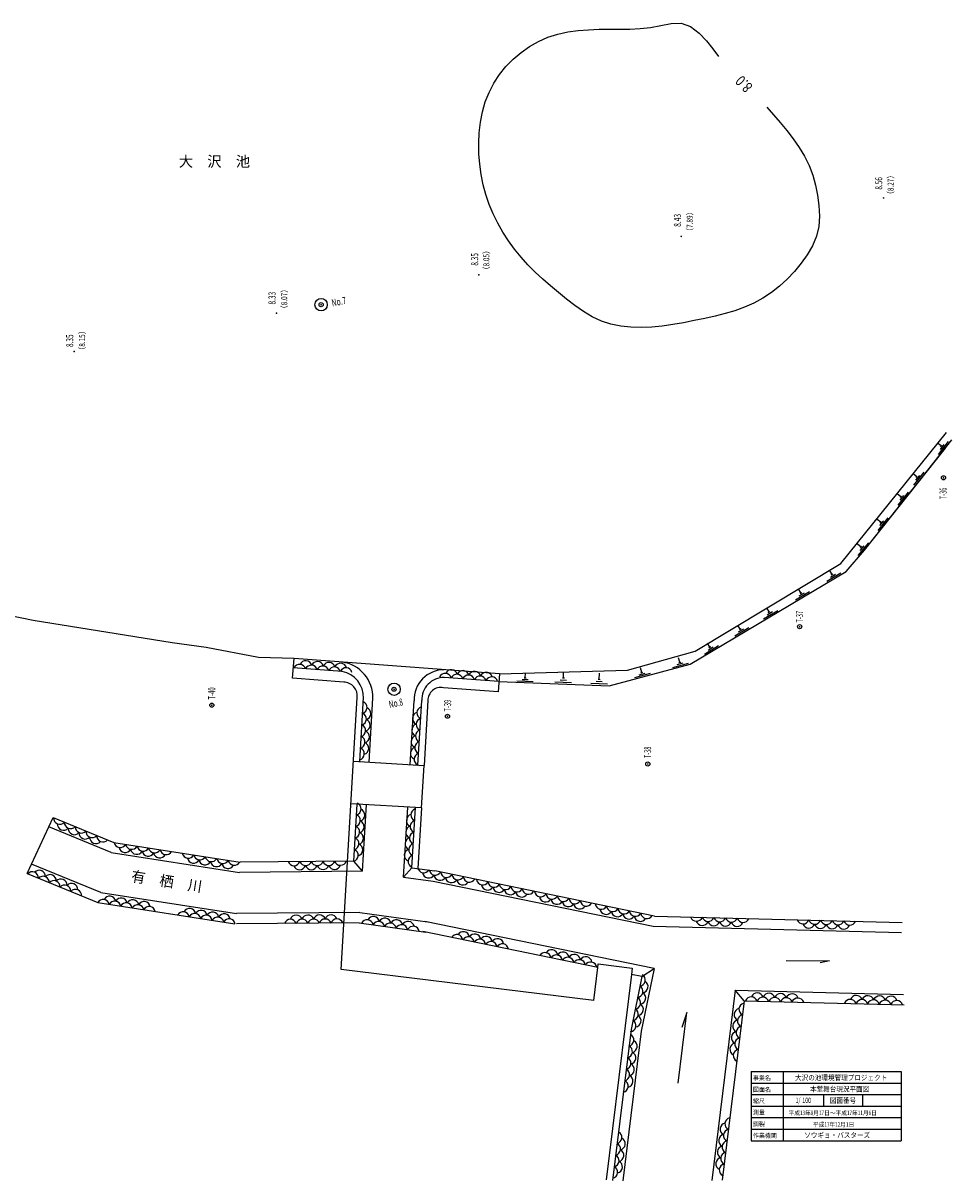
# Model space of a CAD drawing. Extents: x 1764 to 83870, y 1059 to 68874.
# Drawn here: x 38780 to 83870, y 1059 to 57247 of the extents above; entities that cross this region are included whole.
import ezdxf

# ---------------------------------------------------------------- set-up
doc = ezdxf.new("R2010")
doc.units = 0
doc.header["$LTSCALE"] = 100
doc.layers.add('0廟面図-0通り芯', color=7, linetype='CONTINUOUS')
doc.styles.get("Standard").update_dxf_attribs({"font": 'txt.shx', "bigfont": 'extfont.shx'})

msp = doc.modelspace()

# ---------------------------------------------------------------- linework, layer by layer
at = {"layer": '0廟面図-0通り芯', "color": 3, "linetype": 'CONTINUOUS'}
for p, q in [((78488.02, 31018.5), (83615.49, 37372.89)), ((79625.43, 31663.44), (83870.18, 37021.96)), ((79625.43, 31663.44), (83557.03, 36626.65)), ((79625.44, 31663.44), (81945.2, 34591.88)), ((78745.35, 30639.72), (79625.44, 31663.44)), ((78745.35, 30639.72), (79625.43, 31663.44)), ((78745.35, 30639.72), (79625.43, 31663.44)), ((71412.86, 26765.59), (78488.02, 31018.5)), ((71164.41, 26128.39), (78745.35, 30639.72)), ((39267.57, 28263.12), (31888.56, 29722.78)), ((46008.28, 27178.91), (39267.57, 28263.12)), ((47661.45, 26939.32), (46008.28, 27178.91)), ((50205.76, 26453.52), (47661.45, 26939.32)), ((51937, 26410.17), (50205.76, 26453.52)), ((61904.07, 25667.1), (51937, 26410.17)), ((68118.74, 25847.81), (71412.86, 26765.59)), ((51860.25, 25452.36), (51931.16, 26403.29)), ((54269.52, 25774.12), (51897.41, 25950.97)), ((61904.07, 25667.1), (68118.74, 25847.81)), ((67236.42, 25078.07), (71164.41, 26128.39)), ((54348.28, 25266.87), (51860.25, 25452.36)), ((61876.28, 25294.28), (59220.6, 25492.26)), ((61904.07, 25667.1), (61839.11, 24795.66)), ((61876.28, 25294.28), (67236.42, 25078.07)), ((61839.11, 24795.66), (59183.43, 24993.65)), ((54222.85, 11317.02), (55005.34, 24522.37)), ((55577.11, 21380.05), (55760.89, 24481.41)), ((57573.52, 21260.38), (57757.23, 24360.54)), ((58431.57, 24366.21), (58245.21, 21221.33)), ((54821.75, 21423.91), (58244.68, 21221.07)), ((57573.46, 21259.26), (57573.52, 21260.38)), ((58122.95, 19158.24), (58245.21, 21221.33)), ((58122.99, 19159.69), (54699.55, 19362.56)), ((55263.27, 16083.27), (55454.94, 19318.48)), ((57250.27, 15805.4), (57451.35, 19198.8)), ((57451.35, 19198.8), (57451.38, 19199.32)), ((58122.99, 19159.69), (57948.38, 16212.63)), ((38969.13, 15970.68), (40243.91, 18689.89)), ((40244.03, 18689.84), (43184.41, 17477.74)), ((43049.07, 16992.71), (40031.41, 18236.67)), ((43184.41, 17477.74), (49316.54, 16531.38)), ((43049.07, 16992.71), (49280.69, 16031.04)), ((42548.78, 15046.24), (39180.38, 16424.49)), ((54835.02, 16579.55), (49316.54, 16531.38)), ((55263.27, 16083.27), (54835.02, 16579.55)), ((38969.13, 15970.68), (42414.11, 14561.11)), ((55263.27, 16083.27), (49280.69, 16031.04)), ((57250.27, 15805.4), (58682.77, 15605.08)), ((57250.28, 15805.4), (57650.34, 16254.32)), ((57650.34, 16254.32), (58767.83, 16098.03)), ((69427.4, 13910.97), (58767.83, 16098.03)), ((58682.77, 15605.08), (69370.32, 13412.26)), ((42548.78, 15046.24), (49135.58, 14029.7)), ((42414.11, 14561.11), (49059.32, 13535.55)), ((55132.82, 14082.05), (49135.58, 14029.7)), ((55132.82, 14082.05), (58405.78, 13624.34)), ((55100.24, 13581.74), (49139.94, 13529.72)), ((55100.24, 13581.74), (58336.53, 13129.17)), ((69411.53, 11362.13), (58280.79, 13645.88)), ((69427.4, 13910.97), (81450.96, 13604.92)), ((66677.96, 11412.58), (58180.3, 13156.08)), ((69370.32, 13412.26), (81417.97, 13105.6)), ((66482.41, 9814.58), (54222.85, 11317.02)), ((66482.41, 9814.58), (66678.28, 11412.87)), ((66678.28, 11412.87), (66700.11, 11590.97)), ((66700.11, 11590.97), (68351.55, 11388.59)), ((68351.55, 11388.59), (68313.56, 11078.58)), ((69411.53, 11362.13), (68787.33, 8326.97)), ((68821, 10972.89), (69411.53, 11362.13)), ((75817.91, 11747.66), (77937.4, 11733.52)), ((77937.4, 11733.52), (77471.69, 11632.21)), ((68313.56, 11078.58), (67090.82, 1101.27)), ((68821, 10972.89), (68293.53, 8407.99)), ((68821, 10972.89), (68309.71, 11077.79)), ((73342.09, 10310.19), (72210.51, 1076.75)), ((73342.09, 10310.19), (81514.89, 10102.16)), ((73783.15, 9798.8), (73342.09, 10310.19)), ((73783.15, 9798.8), (72716.65, 1096.42)), ((73783.15, 9798.8), (81546.97, 9601.18)), ((70584.08, 5795.49), (71005.24, 9232.09)), ((71005.24, 9232.09), (70757.76, 8499.68)), ((68293.53, 8407.99), (67395.18, 1077.79)), ((68787.33, 8326.97), (67896.63, 1059.07))]:
    msp.add_line(p, q, dxfattribs=at)
at = {"layer": '0廟面図-0通り芯', "color": 4, "linetype": 'CONTINUOUS'}
for p, q in [((83348.6, 36725.88), (83172.23, 36865.59)), ((83217.81, 36319.19), (83714.56, 36946.29)), ((83314.25, 36561.74), (83500.53, 36796.89)), ((83317.55, 36686.69), (83379.66, 36765.08)), ((82031.2, 34821.23), (82527.95, 35448.32)), ((82161.99, 35227.91), (81985.62, 35367.62)), ((82127.64, 35063.76), (82313.92, 35298.92)), ((82130.94, 35188.72), (82193.04, 35267.11)), ((81393.04, 34257.2), (81216.67, 34396.91)), ((81393.04, 34257.2), (81216.67, 34396.91)), ((81262.26, 33850.52), (81759, 34477.61)), ((81262.26, 33850.52), (81759, 34477.6)), ((81358.69, 34093.05), (81544.97, 34328.21)), ((81358.69, 34093.05), (81544.97, 34328.2)), ((81361.99, 34218.01), (81424.1, 34296.4)), ((81361.99, 34218.01), (81424.1, 34296.4)), ((80415.26, 33022.86), (80238.89, 33162.57)), ((80415.26, 33022.85), (80238.89, 33162.56)), ((80284.47, 32616.17), (80781.22, 33243.26)), ((80284.47, 32616.17), (80781.22, 33243.26)), ((80380.91, 32858.71), (80567.19, 33093.86)), ((80380.91, 32858.71), (80567.19, 33093.86)), ((80384.21, 32983.66), (80446.31, 33062.05)), ((80384.21, 32983.66), (80446.31, 33062.05)), ((79461.88, 31818.33), (79291.26, 31965.01)), ((79461.88, 31818.33), (79291.26, 31965.01)), ((79314.86, 31417.22), (79836.39, 32023.86)), ((79314.86, 31417.22), (79836.39, 32023.85)), ((79420.96, 31655.69), (79616.53, 31883.18)), ((79420.96, 31655.69), (79616.53, 31883.18)), ((79429.28, 31780.42), (79494.47, 31856.25)), ((79429.28, 31780.41), (79494.47, 31856.24)), ((77794.42, 30161.11), (78481.91, 30570.23)), ((77794.42, 30161.11), (78481.91, 30570.22)), ((78061.46, 30494.57), (77946.4, 30687.93)), ((78061.46, 30494.57), (77946.4, 30687.92)), ((77970.91, 30353.41), (78228.71, 30506.84)), ((77970.91, 30353.41), (78228.71, 30506.83)), ((78018.49, 30469.01), (78104.43, 30520.15)), ((78018.49, 30469.01), (78104.43, 30520.14)), ((76544.33, 29591.74), (76429.27, 29785.1)), ((76277.3, 29258.29), (76964.78, 29667.4)), ((76453.78, 29450.59), (76711.58, 29604.01)), ((76501.36, 29566.18), (76587.3, 29617.32)), ((74732.96, 28339.28), (75420.45, 28748.38)), ((75000, 28672.74), (74884.93, 28866.09)), ((74909.45, 28531.57), (75167.25, 28684.99)), ((74957.02, 28647.16), (75042.97, 28698.3)), ((73332.06, 27505.62), (74019.55, 27914.73)), ((73599.11, 27839.07), (73484.04, 28032.43)), ((73508.56, 27697.92), (73766.36, 27851.34)), ((73556.13, 27813.51), (73642.07, 27864.65)), ((71854.64, 26626.41), (72542.12, 27035.53)), ((72121.67, 26959.87), (72006.61, 27153.23)), ((72031.12, 26818.71), (72288.92, 26972.13)), ((72078.7, 26934.31), (72164.64, 26985.45)), ((70664.15, 26227.53), (70606.03, 26444.9)), ((68819.47, 25734.27), (68761.35, 25951.64)), ((70316.47, 25979.3), (71089.32, 26185.95)), ((70538.61, 26116.33), (70828.43, 26193.82)), ((70615.84, 26214.62), (70712.45, 26240.45)), ((62749.52, 25334.11), (63548.87, 25301.87)), ((63002.34, 25398.98), (63302.09, 25386.89)), ((63105.28, 25469.89), (63205.2, 25465.86)), ((63155.24, 25467.87), (63164.31, 25692.69)), ((64855.6, 25374.27), (65155.36, 25362.17)), ((64959.55, 25470.16), (65059.47, 25466.12)), ((65009.51, 25468.15), (65021.61, 25767.9)), ((66598.91, 25303.95), (66898.68, 25291.86)), ((66702.86, 25399.84), (66802.78, 25395.8)), ((66752.82, 25397.83), (66764.91, 25697.58)), ((68471.79, 25486.03), (69244.64, 25692.69)), ((68693.93, 25623.07), (68983.75, 25700.57)), ((68771.16, 25721.35), (68867.77, 25747.19)), ((64601.78, 25284.43), (65401.14, 25252.18)), ((66345.09, 25214.11), (67144.44, 25181.87)), ((74129.68, 6366.8), (74129.68, 3002.21)), ((74129.68, 6366.8), (81410.92, 6366.8)), ((75681.74, 6366.8), (75681.74, 3002.21)), ((81410.92, 6366.8), (81410.92, 3002.21)), ((74129.68, 5804.3), (81410.92, 5804.3)), ((74129.68, 5241.8), (81410.92, 5241.8)), ((77640.08, 5241.8), (77640.08, 4689.71)), ((79525.5, 5241.8), (79525.5, 4689.71)), ((74129.68, 4689.71), (81410.92, 4689.71)), ((74129.68, 4127.21), (81410.92, 4127.21)), ((74129.68, 3564.71), (81410.92, 3564.71)), ((74129.68, 3002.21), (81410.92, 3002.21))]:
    msp.add_line(p, q, dxfattribs=at)
at = {"layer": '0廟面図-0通り芯', "color": 2, "linetype": 'CONTINUOUS'}
for p, q in [((55121.25, 21406.13), (55305.99, 24523.58)), ((57945.67, 21237.99), (58131.46, 24373.19)), ((54835.02, 16579.55), (54999.13, 19345.24)), ((57650.34, 16254.32), (57823.54, 19177))]:
    msp.add_line(p, q, dxfattribs=at)
at = {"layer": '0廟面図-0通り芯', "color": 3, "linetype": 'CONTINUOUS'}
msp.add_lwpolyline([(74883.5, 53172.52), (75213, 52799), (75538.85, 52420.99), (75857.35, 52034), (76164.72, 51633.58), (76454.49, 51217.4), (76717.26, 50785.19), (76943.51, 50336.87), (77123.7, 49872.31), (77249.91, 49391.49), (77339.07, 48895.66), (77407.69, 48389.58), (77438.01, 47882.33), (77408.81, 47383.42), (77298.94, 46902.33), (77102.53, 46444.73), (76844.93, 46008.39), (76551.35, 45591.11), (76228.98, 45195.09), (75879.92, 44823.8), (75506.26, 44480.72), (75110.07, 44169.3), (74693.47, 43893.01), (74258.54, 43655.29), (73807.25, 43457.02), (73341.26, 43291.8), (72862.15, 43151.98), (72371.54, 43029.94), (71871.01, 42918.04), (71362.27, 42809.88), (70847.76, 42707.59), (70330.22, 42616.89), (69812.39, 42543.57), (69297.02, 42493.32), (68786.84, 42471.93), (68284.62, 42485.12), (67793.09, 42538.67), (67314.99, 42638.31), (66853.06, 42789.78), (66409.77, 42997.84), (65983.78, 43255.09), (65571.34, 43546.23), (65168.68, 43855.79), (64772.98, 44171.31), (64385.33, 44492.37), (64007.8, 44821.6), (63642.51, 45161.6), (63291.53, 45515.04), (62956.94, 45884.5), (62640.86, 46272.38), (62345.39, 46678.49), (62072.64, 47101.21), (61824.79, 47538.86), (61603.94, 47989.8), (61412.23, 48452.35), (61251.16, 48925.14), (61120.69, 49407.33), (61020.56, 49898.23), (60950.47, 50397.11), (60910.22, 50903.25), (60900.34, 51414.8), (60923.3, 51927.22), (60981.84, 52435.69), (61078.66, 52935.36), (61216.53, 53421.37), (61398.15, 53888.84), (61626.24, 54332.96), (61902.3, 54749.4), (62221.42, 55136.6), (62576.71, 55493.86), (62961.23, 55820.52), (63369.86, 56113.58), (63802, 56364), (64257.47, 56562.97), (64733.06, 56712.08), (65223.9, 56818.35), (65725.18, 56888.75), (66232.06, 56930.38), (66739.69, 56950.26), (67243.48, 56955.52), (67742.55, 56955.59), (68239.26, 56961.68), (68736, 56985.11), (69235.19, 57037.17), (69739.22, 57128.9), (70243.93, 57233.66), (70731.67, 57246.8), (71184.93, 57079.33), (71595.18, 56768.18), (71956.76, 56389.18), (72272.92, 55997.13), (72543.41, 55632.63)], dxfattribs=at)
at = {"layer": '0廟面図-0通り芯', "color": 7, "linetype": 'CONTINUOUS', "const_width": 40}
for points in [[(80534.72, 48763.18, 1), (80574.72, 48763.18, 1)], [(70709.97, 46899.25, 1), (70749.97, 46899.25, 1)], [(60885.22, 45035.3, 1), (60925.22, 45035.3, 1)], [(53227.42, 43582.48, 1), (53267.42, 43582.48, 1)], [(51060.47, 43171.37, 1), (51100.47, 43171.37, 1)], [(41235.72, 41307.43, 1), (41275.72, 41307.43, 1)], [(83444.7, 35181.97, 1), (83484.7, 35181.97, 1)], [(76460.73, 27954.15, 1), (76500.73, 27954.15, 1)], [(56768.49, 24917.59, 1), (56808.49, 24917.59, 1)], [(47919.84, 24146.75, 1), (47959.84, 24146.75, 1)], [(59362.23, 23607.92, 1), (59402.23, 23607.92, 1)], [(69087.21, 21290.64, 1), (69127.21, 21290.64, 1)]]:
    msp.add_lwpolyline(points, format="xyb", close=True, dxfattribs=at)
at = {"layer": '0廟面図-0通り芯', "color": 4, "linetype": 'CONTINUOUS'}
for centre, radius in [((53247.42, 43582.48), 300), ((53247.42, 43582.48), 100), ((83464.7, 35181.97), 100), ((76480.73, 27954.15), 100), ((56788.49, 24917.59), 300), ((56788.49, 24917.59), 100), ((47939.84, 24146.75), 100), ((59382.23, 23607.92), 100), ((69107.21, 21290.64), 100)]:
    msp.add_circle(centre, radius, dxfattribs=at)
for centre, start, end in [((52202.5, 25827.95), 15.207504, 156.265091), ((52501.57, 26006.21), 15.207504, 156.265091), ((52765.92, 25785.93), 15.207504, 156.265091), ((53065.01, 25964.2), 15.207504, 156.265091), ((53329.36, 25743.93), 15.207504, 156.265091), ((53628.44, 25922.2), 15.207504, 156.265091), ((53892.8, 25701.93), 15.207504, 156.265091), ((54191.88, 25880.2), 15.207504, 156.265091), ((54456.23, 25659.92), 15.207504, 156.265091), ((59572.14, 25566.33), 15.207642, 156.265259), ((59273.06, 25388.08), 15.207642, 156.265259), ((59836.5, 25346.07), 15.207642, 156.265259), ((60135.58, 25524.33), 15.207642, 156.265259), ((60399.93, 25304.07), 15.207642, 156.265259), ((60699.01, 25482.32), 15.207642, 156.265259), ((60963.37, 25262.06), 15.207642, 156.265259), ((61262.45, 25440.31), 15.207642, 156.265259), ((61526.81, 25220.06), 15.207642, 156.265259), ((55177.04, 24038), 286.079849, 67.137466), ((55143.61, 23473.99), 286.079849, 67.137466), ((55359.83, 23741.67), 286.079849, 67.137466), ((57979.82, 23504.69), 106.079834, 247.137421), ((58196.03, 23772.37), 106.079834, 247.137421), ((55110.2, 22909.98), 286.079849, 67.137466), ((55326.41, 23177.66), 286.079849, 67.137466), ((57946.4, 22940.68), 106.079834, 247.137421), ((58162.61, 23208.36), 106.079834, 247.137421), ((55076.78, 22345.97), 286.079849, 67.137466), ((55292.99, 22613.65), 286.079849, 67.137466), ((57912.98, 22376.67), 106.079834, 247.137421), ((58129.18, 22644.35), 106.079834, 247.137421), ((55043.35, 21781.96), 286.079849, 67.137466), ((55259.56, 22049.64), 286.079849, 67.137466), ((57879.55, 21812.66), 106.079834, 247.137421), ((58095.77, 22080.34), 106.079834, 247.137421), ((58062.34, 21516.33), 106.079834, 247.137421), ((54885.07, 19111.3), 286.075394, 67.133011), ((57902.49, 18818.95), 106.079742, 247.137329), ((40562.77, 18666.62), 177.068451, 318.126038), ((54851.61, 18547.3), 286.075394, 67.133011), ((55067.84, 18814.95), 286.075394, 67.133011), ((57686.29, 18551.28), 106.079742, 247.137329), ((57869.07, 18254.94), 106.079742, 247.137329), ((40745.4, 18374.99), 177.068451, 318.126038), ((41085.13, 18451.29), 177.068451, 318.126038), ((41267.76, 18159.66), 177.068451, 318.126038), ((41607.48, 18235.96), 177.068451, 318.126038), ((42129.84, 18020.63), 177.068451, 318.126038), ((54818.14, 17983.28), 286.075394, 67.133011), ((55034.37, 18250.95), 286.075394, 67.133011), ((57652.86, 17987.26), 106.079742, 247.137329), ((41790.13, 17944.34), 177.068451, 318.126038), ((42312.48, 17729), 177.068451, 318.126038), ((42652.2, 17805.3), 177.068451, 318.126038), ((43489.68, 17531.82), 190.69809, 331.755676), ((54784.68, 17419.27), 286.075394, 67.133011), ((55000.91, 17686.93), 286.075394, 67.133011), ((57619.44, 17423.26), 106.079742, 247.137329), ((57835.65, 17690.93), 106.079742, 247.137329), ((43735.9, 17291.44), 190.69809, 331.755676), ((44048.08, 17445.64), 190.69809, 331.755676), ((44294.29, 17205.26), 190.69809, 331.755676), ((44606.45, 17359.46), 190.69809, 331.755676), ((44852.67, 17119.09), 190.69809, 331.755676), ((45164.85, 17273.29), 190.69809, 331.755676), ((45411.07, 17032.9), 190.69809, 331.755676), ((45723.23, 17187.11), 190.69809, 331.755676), ((46802.23, 17020.6), 190.69809, 331.755676), ((47360.62, 16934.42), 190.69809, 331.755676), ((54751.21, 16855.27), 286.075394, 67.133011), ((54967.44, 17122.93), 286.075394, 67.133011), ((57586.02, 16859.25), 106.079742, 247.137329), ((57802.22, 17126.92), 106.079742, 247.137329), ((47048.44, 16780.22), 190.69809, 331.755676), ((47606.84, 16694.05), 190.69809, 331.755676), ((47919, 16848.24), 190.69809, 331.755676), ((48165.21, 16607.87), 190.69809, 331.755676), ((48477.4, 16762.07), 190.69809, 331.755676), ((48723.61, 16521.69), 190.69809, 331.755676), ((49035.78, 16675.9), 190.69809, 331.755676), ((51926.47, 16654.17), 199.971329, 341.028946), ((52208.2, 16456.62), 199.971329, 341.028946), ((52491.43, 16659.1), 199.971329, 341.028946), ((52773.17, 16461.55), 199.971329, 341.028946), ((53056.41, 16664.03), 199.971329, 341.028946), ((53338.15, 16466.48), 199.971329, 341.028946), ((53621.39, 16668.96), 199.971329, 341.028946), ((53903.12, 16471.41), 199.971329, 341.028946), ((54186.36, 16673.89), 199.971329, 341.028946), ((57768.8, 16562.91), 106.079742, 247.137329), ((39226.82, 15757.19), 357.218399, 138.27597), ((39566.33, 15834.38), 357.218399, 138.27597), ((39749.74, 15543.24), 357.218399, 138.27597), ((40089.25, 15620.42), 357.218399, 138.27597), ((58234.68, 16309.5), 187.876511, 328.934128), ((58468.77, 16057.31), 187.876511, 328.934128), ((58788.14, 16195.94), 187.876511, 328.934128), ((59022.23, 15943.76), 187.876511, 328.934128), ((59341.61, 16082.39), 187.876511, 328.934128), ((59575.71, 15830.2), 187.876511, 328.934128), ((59895.09, 15968.83), 187.876511, 328.934128), ((60448.56, 15855.27), 187.876511, 328.934128), ((40272.66, 15329.27), 357.218399, 138.27597), ((40612.16, 15406.45), 357.218399, 138.27597), ((40795.57, 15115.31), 357.218399, 138.27597), ((41135.09, 15192.5), 357.218399, 138.27597), ((41318.49, 14901.35), 357.218399, 138.27597), ((60129.17, 15716.64), 187.876511, 328.934128), ((61093.36, 15722.98), 187.876511, 328.934128), ((61327.45, 15470.79), 187.876511, 328.934128), ((61646.83, 15609.42), 187.876511, 328.934128), ((61880.92, 15357.23), 187.876511, 328.934128), ((62200.3, 15495.87), 187.876511, 328.934128), ((62434.4, 15243.68), 187.876511, 328.934128), ((62753.78, 15382.31), 187.876511, 328.934128), ((63307.24, 15268.74), 187.876511, 328.934128), ((42667.34, 14420.84), 10.697998, 151.755585), ((42979.5, 14575.03), 10.697998, 151.755585), ((43225.72, 14334.66), 10.697998, 151.755585), ((43537.9, 14488.86), 10.697998, 151.755585), ((44096.28, 14402.69), 10.697998, 151.755585), ((44654.67, 14316.52), 10.697998, 151.755585), ((62987.87, 15130.11), 187.876511, 328.934128), ((63909.56, 15145.17), 187.876511, 328.934128), ((64143.65, 14892.97), 187.876511, 328.934128), ((64463.03, 15031.61), 187.876511, 328.934128), ((64697.12, 14779.42), 187.876511, 328.934128), ((65016.5, 14918.05), 187.876511, 328.934128), ((65250.6, 14665.87), 187.876511, 328.934128), ((65569.98, 14804.5), 187.876511, 328.934128), ((66123.44, 14690.94), 187.876511, 328.934128), ((43784.11, 14248.48), 10.697998, 151.755585), ((44342.49, 14162.31), 10.697998, 151.755585), ((44900.89, 14076.14), 10.697998, 151.755585), ((46549.19, 13821.75), 10.697998, 151.755585), ((46861.35, 13975.95), 10.697998, 151.755585), ((47419.75, 13889.78), 10.697998, 151.755585), ((47978.13, 13803.61), 10.697998, 151.755585), ((65804.07, 14552.3), 187.876511, 328.934128), ((66847.95, 14542.29), 187.876511, 328.934128), ((67082.04, 14290.1), 187.876511, 328.934128), ((67401.42, 14428.73), 187.876511, 328.934128), ((67635.51, 14176.55), 187.876511, 328.934128), ((67954.89, 14315.18), 187.876511, 328.934128), ((68508.36, 14201.62), 187.876511, 328.934128), ((69061.83, 14088.06), 187.876511, 328.934128), ((47107.57, 13735.58), 10.697998, 151.755585), ((47665.96, 13649.4), 10.697998, 151.755585), ((48224.35, 13563.23), 10.697998, 151.755585), ((48536.52, 13717.43), 10.697998, 151.755585), ((48782.74, 13477.05), 10.697998, 151.755585), ((51753.44, 13452.52), 19.971298, 161.0289), ((52036.69, 13655.01), 19.971298, 161.0289), ((52318.43, 13457.45), 19.971298, 161.0289), ((52601.67, 13659.95), 19.971298, 161.0289), ((52883.4, 13462.38), 19.971298, 161.0289), ((53166.64, 13664.87), 19.971298, 161.0289), ((53448.38, 13467.32), 19.971298, 161.0289), ((53731.62, 13669.81), 19.971298, 161.0289), ((54013.36, 13472.24), 19.971298, 161.0289), ((55476.05, 13428.21), 11.510376, 152.567978), ((55786, 13586.82), 11.510376, 152.567978), ((56035.61, 13349.96), 11.510376, 152.567978), ((56345.56, 13508.56), 11.510376, 152.567978), ((56595.16, 13271.71), 11.510376, 152.567978), ((56905.11, 13430.32), 11.510376, 152.567978), ((57154.72, 13193.47), 11.510376, 152.567978), ((57464.67, 13352.06), 11.510376, 152.567978), ((68188.98, 14062.99), 187.876511, 328.934128), ((68742.45, 13949.43), 187.876511, 328.934128), ((71473.58, 13958.91), 198.013092, 339.070694), ((71748.41, 13751.86), 198.013092, 339.070694), ((72038.4, 13944.54), 198.013092, 339.070694), ((72313.22, 13737.48), 198.013092, 339.070694), ((72603.22, 13930.16), 198.013092, 339.070694), ((72878.04, 13723.11), 198.013092, 339.070694), ((73168.03, 13915.79), 198.013092, 339.070694), ((73442.86, 13708.72), 198.013092, 339.070694), ((73732.85, 13901.4), 198.013092, 339.070694), ((76651.75, 13827.11), 198.013092, 339.070694), ((76926.57, 13620.05), 198.013092, 339.070694), ((77216.56, 13812.73), 198.013092, 339.070694), ((77491.38, 13605.67), 198.013092, 339.070694), ((77781.38, 13798.35), 198.013092, 339.070694), ((78056.2, 13591.3), 198.013092, 339.070694), ((78346.19, 13783.98), 198.013092, 339.070694), ((78911.01, 13769.6), 198.013092, 339.070694), ((57714.27, 13115.21), 11.510376, 152.567978), ((59831.35, 12715.25), 7.876526, 148.934113), ((60150.73, 12853.89), 7.876526, 148.934113), ((60704.19, 12740.33), 7.876526, 148.934113), ((61257.66, 12626.77), 7.876526, 148.934113), ((78621.02, 13576.92), 198.013092, 339.070694), ((60384.81, 12601.7), 7.876526, 148.934113), ((60938.28, 12488.14), 7.876526, 148.934113), ((61491.75, 12374.58), 7.876526, 148.934113), ((61811.13, 12513.22), 7.876526, 148.934113), ((62045.23, 12261.03), 7.876526, 148.934113), ((64116.42, 11836.07), 7.876526, 148.934113), ((64435.8, 11974.7), 7.876526, 148.934113), ((64669.88, 11722.5), 7.876526, 148.934113), ((64989.27, 11861.13), 7.876526, 148.934113), ((65223.36, 11608.95), 7.876526, 148.934113), ((65542.74, 11747.58), 7.876526, 148.934113), ((66096.21, 11634.03), 7.876526, 148.934113), ((65776.82, 11495.39), 7.876526, 148.934113), ((66330.3, 11381.83), 7.876526, 148.934113), ((68684.56, 10805.79), 277.850128, 58.907715), ((68823.05, 10486.34), 277.850128, 58.907715), ((68570.74, 10252.37), 277.850128, 58.907715), ((68709.23, 9932.93), 277.850128, 58.907715), ((74421.68, 9882.58), 18.013107, 159.070694), ((74986.5, 9868.2), 18.013107, 159.070694), ((75551.32, 9853.82), 18.013107, 159.070694), ((76116.14, 9839.44), 18.013107, 159.070694), ((68456.93, 9698.95), 277.850128, 58.907715), ((68595.41, 9379.51), 277.850128, 58.907715), ((73832.79, 9381.8), 102.484283, 243.54184), ((74131.69, 9689.9), 18.013107, 159.070694), ((74696.51, 9675.52), 18.013107, 159.070694), ((75261.32, 9661.14), 18.013107, 159.070694), ((75826.14, 9646.76), 18.013107, 159.070694), ((76390.96, 9632.39), 18.013107, 159.070694), ((78935.54, 9567.62), 18.013107, 159.070694), ((79225.54, 9760.3), 18.013107, 159.070694), ((79500.36, 9553.24), 18.013107, 159.070694), ((79790.36, 9745.92), 18.013107, 159.070694), ((80065.18, 9538.87), 18.013107, 159.070694), ((80355.18, 9731.55), 18.013107, 159.070694), ((80630, 9524.49), 18.013107, 159.070694), ((80920, 9717.16), 18.013107, 159.070694), ((81194.82, 9510.11), 18.013107, 159.070694), ((68343.12, 9145.54), 277.850128, 58.907715), ((68481.6, 8826.09), 277.850128, 58.907715), ((73600.22, 9128.21), 102.484283, 243.54184), ((73764.07, 8820.99), 102.484283, 243.54184), ((68229.3, 8592.12), 277.850128, 58.907715), ((73531.49, 8567.4), 102.484283, 243.54184), ((73695.34, 8260.19), 102.484283, 243.54184), ((68129.67, 7893.07), 282.484268, 63.541855), ((73462.77, 8006.59), 102.484283, 243.54184), ((73626.61, 7699.39), 102.484283, 243.54184), ((68060.94, 7332.27), 282.484268, 63.541855), ((68293.52, 7585.85), 282.484268, 63.541855), ((73394.04, 7445.79), 102.484283, 243.54184), ((73557.88, 7138.58), 102.484283, 243.54184), ((67992.21, 6771.46), 282.484268, 63.541855), ((68224.79, 7025.06), 282.484268, 63.541855), ((67923.48, 6210.65), 282.484268, 63.541855), ((68156.06, 6464.25), 282.484268, 63.541855), ((67854.76, 5649.85), 282.484268, 63.541855), ((68087.33, 5903.44), 282.484268, 63.541855), ((73151.83, 3825.32), 102.484283, 243.54184), ((67550.24, 3165.08), 282.484268, 63.541855), ((72919.26, 3571.73), 102.484283, 243.54184), ((73083.11, 3264.51), 102.484283, 243.54184), ((67481.52, 2604.29), 282.484268, 63.541855), ((67714.09, 2857.86), 282.484268, 63.541855), ((72850.53, 3010.91), 102.484283, 243.54184), ((73014.37, 2703.71), 102.484283, 243.54184), ((67412.79, 2043.47), 282.484268, 63.541855), ((67645.36, 2297.08), 282.484268, 63.541855), ((72781.81, 2450.12), 102.484283, 243.54184), ((72945.65, 2142.9), 102.484283, 243.54184), ((67344.05, 1482.68), 282.484268, 63.541855), ((67576.63, 1736.27), 282.484268, 63.541855), ((72713.07, 1889.32), 102.484283, 243.54184), ((72876.92, 1582.11), 102.484283, 243.54184)]:
    msp.add_arc(centre, 300, start, end, dxfattribs=at)
at = {"layer": '0廟面図-0通り芯', "color": 3, "linetype": 'CONTINUOUS'}
for centre, radius, start, end in [((54036.14, 24525.94), 1725.23, 358.394669, 82.147614), ((59220.04, 24403.56), 1463.53, 89.933411, 181.692596), ((54036.14, 24525.94), 1269.81, 358.394669, 79.40918), ((59220.04, 24403.56), 1088.66, 89.933411, 181.692596), ((54321.61, 24581.13), 686.25, 355.089264, 87.772583), ((59057.59, 24380.19), 626.21, 78.408203, 181.280334)]:
    msp.add_arc(centre, radius, start, end, dxfattribs=at)

# ---------------------------------------------------------------- texts
at = {"layer": '0廟面図-0通り芯', "color": 6}
for s, rotation, width, p in [('8.0', 135, 0.796, (74233.56, 54194.56)), ('有\u3000栖\u3000川', 351.227, 0.977, (43998.93, 15603.51))]:
    msp.add_text(s, height=519.626, rotation=rotation, dxfattribs=dict(at, width=width)).set_placement(p)
at = {"layer": '0廟面図-0通り芯', "color": 6, "width": 0.977}
msp.add_text('大\u3000沢\u3000池', height=519.626, dxfattribs=at).set_placement((46335.57, 50276.62))
at = {"layer": '0廟面図-0通り芯', "color": 2}
for s, rotation, width, p in [('8.56', 90, 0.662, (80494.49, 49165.74)), ('8.43', 90, 0.684, (70720.14, 47361.48)), ('8.35', 90, 0.666, (60875.31, 45475.31)), ('8.33', 90, 0.672, (51037.65, 43591.01)), ('No.7', 11.31, 0.699, (53794.68, 43491.66)), ('8.35', 90, 0.666, (41215.18, 41527.25)), ('T-36', 90, 0.569, (83617.42, 34147.79)), ('T-37', 90, 0.579, (76647.73, 28158.69)), ('T-40', 90, 0.607, (48108.87, 24418.72)), ('No.8', 11.31, 0.679, (56571.53, 24007.34)), ('T-39', 90, 0.58, (59560.98, 23840.05)), ('T-38', 90, 0.565, (69270.5, 21581.53))]:
    msp.add_text(s, height=346.418, rotation=rotation, dxfattribs=dict(at, width=width)).set_placement(p)
at = {"layer": '0廟面図-0通り芯', "color": 3}
for s, width, p in [('大沢の池環境管理プロジェクト', 0.902, (76258.38, 5936.08)), ('本堂舞台現況平面図', 0.902, (76983.17, 5388.23)), ('1/', 0.682, (76287.22, 4836.45)), ('100', 0.725, (76606.67, 4836.45)), ('図面番号', 0.902, (77945.22, 4836.45)), ('ソウギョ・バスターズ', 0.902, (76705.4, 3148.64))]:
    msp.add_text(s, height=259.813, dxfattribs=dict(at, width=width)).set_placement(p)
at = {"layer": '0廟面図-0通り芯', "color": 2, "char_height": 294.455, "attachment_point": 7, "rotation": 90}
for s, insert in [('\\W0.874;（{\\W0.774;8.27}）', (81045.04, 48744.3)), ('\\W0.901;（{\\W0.774;7.89}）', (71292.05, 46947.52)), ('\\W0.907;（{\\W0.774;8.05}）', (61417.06, 45076.1)), ('\\W0.920;（{\\W0.774;8.07}）', (51604.05, 43185.86)), ('\\W0.945;（{\\W0.774;8.15}）', (41786.65, 41162.61))]:
    msp.add_mtext(s, dxfattribs=dict(at, insert=insert))
at = {"layer": '0廟面図-0通り芯', "color": 3, "char_height": 220.841, "attachment_point": 7}
for s, insert in [('\\T1.61;\\W0.963;事業名', (74211.27, 5946.65)), ('\\T1.61;\\W0.963;図面名', (74211.27, 5384.16)), ('\\T2.31;\\W0.963;縮尺', (74211.27, 4826.87)), ('\\T2.31;\\W0.963;測量', (74211.27, 4269.58)), ('\\W0.921;平成{\\W0.737;13}年{\\W0.737;8}月{\\W0.737;17}日～平成{\\W0.737;17}年{\\W0.737;11}月{\\W0.737;6}日', (75941.5, 4247.67)), ('\\T2.31;\\W0.963;調製', (74211.27, 3707.07)), ('\\W0.926;平成{\\W0.737;17}年{\\W0.737;12}月{\\W0.737;1}日', (77122.05, 3685.17)), ('\\T1.26;\\W0.963;作業機関', (74211.27, 3144.58))]:
    msp.add_mtext(s, dxfattribs=dict(at, insert=insert))

doc.saveas('drawing.dxf')
